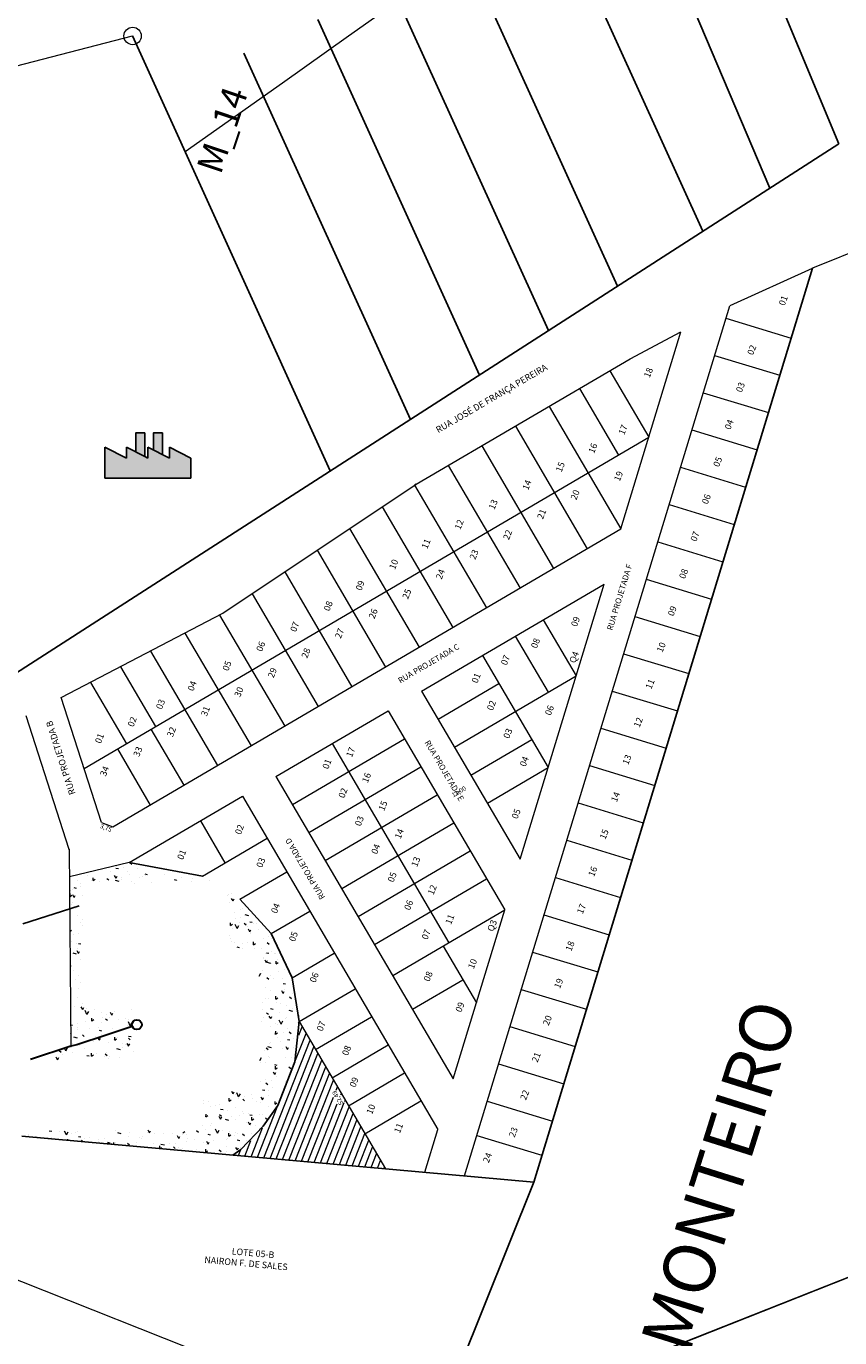
# Model space of a CAD drawing. Extents: x 411651 to 513794, y 7239296 to 7290907.
# Drawn here: x 421527 to 421777, y 7243309 to 7243713 of the extents above; entities that cross this region are included whole.
import ezdxf

# ---------------------------------------------------------------- set-up
doc = ezdxf.new("R2010")
doc.units = 0
doc.header["$MEASUREMENT"] = 0
doc.layers.get('0').update_dxf_attribs({"color": 250})
for name, color, linetype in [('chryz luizzi', 7, 'Continuous'), ('COTAS', 7, 'Continuous'), ('Industria', 7, 'Continuous'), ('LOTE', 200, 'Continuous'), ('PAREDES', 7, 'Continuous'), ('PONTOS', 7, 'Continuous'), ('Rios Internos', 171, 'Continuous')]:
    doc.layers.add(name, color=color, linetype=linetype)
for name, color, linetype, lineweight in [('MARCAÇÕES', 7, 'Continuous', 13), ('PERIMETRO', 7, 'Continuous', 15), ('RIO', 120, 'Continuous', 30), ('VEGETAÇÃO', 7, 'Continuous', 18)]:
    doc.layers.add(name, color=color, linetype=linetype, lineweight=lineweight)

# ---------------------------------------------------------------- blocks, each defined once
blk = doc.blocks.new('Industria')
at = {"layer": 'Industria'}
h = blk.add_hatch(color=256, dxfattribs=at)
h.paths.add_polyline_path([(415534.6, 7230566), (415598.6, 7230533.3), (415598.6, 7230687.7), (415534.6, 7230687.7)])
h.paths.add_polyline_path([(415472.6, 7230687.7), (415408.6, 7230687.7), (415408.6, 7230552.1), (415472.6, 7230519.4)])
h.paths.add_polyline_path([(415342.1, 7230586), (415342.1, 7230507.8), (415188.8, 7230586), (415188.8, 7230366.2), (415801.8, 7230366.2), (415801.8, 7230507.8), (415648.6, 7230586), (415648.6, 7230507.8), (415495.3, 7230586), (415495.3, 7230507.8), (415472.6, 7230519.4)])
for p, q in [((415188.8, 7230586), (415342.1, 7230507.8)), ((415188.8, 7230366.2), (415188.8, 7230586)), ((415342.1, 7230507.8), (415342.1, 7230586)), ((415342.1, 7230586), (415472.6, 7230519.4)), ((415495.3, 7230507.8), (415495.3, 7230586)), ((415495.3, 7230586), (415648.6, 7230507.8)), ((415648.6, 7230507.8), (415648.6, 7230586)), ((415648.6, 7230586), (415801.8, 7230507.8)), ((415472.6, 7230519.4), (415495.3, 7230507.8)), ((415801.8, 7230507.8), (415801.8, 7230366.2)), ((415801.8, 7230366.2), (415188.8, 7230366.2))]:
    blk.add_line(p, q, dxfattribs=at)
for points in [[(415408.6, 7230552.1), (415408.6, 7230687.7), (415472.6, 7230687.7), (415472.6, 7230519.4)], [(415534.6, 7230566), (415534.6, 7230687.7), (415598.6, 7230687.7), (415598.6, 7230533.3)]]:
    blk.add_lwpolyline(points, dxfattribs=at)

msp = doc.modelspace()

# ---------------------------------------------------------------- linework, layer by layer
at = {"layer": 'chryz luizzi', "color": 7, "linetype": 'Continuous'}
for p, q in [((421735.18366, 7243776.47152), (421776.99481, 7243676.49734)), ((421713.8961, 7243761.26206), (421755.73731, 7243662.83752)), ((421690.22448, 7243748.27536), (421735.1037, 7243649.57859)), ((421662.00495, 7243735.44343), (421708.74978, 7243632.64387)), ((421639.24727, 7243725.0951), (421687.49663, 7243618.98684)), ((421616.48959, 7243714.74677), (421666.24348, 7243605.32981)), ((421559.46827, 7243709.69021), (421620.33666, 7243575.83062)), ((421593.73191, 7243704.39844), (421644.99032, 7243591.67277))]:
    msp.add_line(p, q, dxfattribs=at)
at = {"layer": 'chryz luizzi', "color": 7, "linetype": 'Continuous', "lineweight": -2}
for p, q in [((421776.99481, 7243676.49734), (421516.4212, 7243509.05573)), ((421525.68807, 7243436.37182), (421542.99332, 7243441.99409)), ((421525.68807, 7243436.37182), (421540.09784, 7243441.05339))]:
    msp.add_line(p, q, dxfattribs=at)
at = {"layer": 'COTAS', "color": 5, "lineweight": 0, "ltscale": 0.08}
for p, q in [((421762.25342, 7243616.71593), (421762.25342, 7243616.71593)), ((421675.64429, 7243404.76344), (421675.64429, 7243404.76344)), ((421695.73056, 7243398.63633), (421695.73056, 7243398.63633)), ((421695.73056, 7243398.63633), (421695.73056, 7243398.63633)), ((421695.73056, 7243398.63633), (421695.73056, 7243398.63633)), ((421661.63947, 7243358.85194), (421661.63947, 7243358.85194)), ((421683.01189, 7243356.94114), (421683.01189, 7243356.94114))]:
    msp.add_line(p, q, dxfattribs=at)
at = {"layer": 'COTAS', "color": 7, "lineweight": 0}
msp.add_line((421646.74161, 7243571.77042), (421646.26296, 7243571.45023), dxfattribs=at)
at = {"layer": 'COTAS', "color": 7, "lineweight": 0, "ltscale": 0.08}
for p, q in [((421693.1503, 7243462.1528), (421693.1503, 7243462.1528)), ((421713.23658, 7243456.0257), (421713.23658, 7243456.0257)), ((421713.23658, 7243456.0257), (421713.23658, 7243456.0257)), ((421689.6491, 7243450.67493), (421689.6491, 7243450.67493)), ((421709.73538, 7243444.54783), (421709.73538, 7243444.54783)), ((421709.73538, 7243444.54783), (421709.73538, 7243444.54783)), ((421709.73538, 7243444.54783), (421709.73538, 7243444.54783)), ((421686.14789, 7243439.19706), (421686.14789, 7243439.19706)), ((421682.64669, 7243427.71918), (421682.64669, 7243427.71918)), ((421679.14549, 7243416.24131), (421679.14549, 7243416.24131)), ((421699.23177, 7243410.1142), (421699.23177, 7243410.1142)), ((421699.23177, 7243410.1142), (421699.23177, 7243410.1142)), ((421699.23177, 7243410.1142), (421699.23177, 7243410.1142)), ((421692.22936, 7243387.15846), (421692.22936, 7243387.15846)), ((421692.22936, 7243387.15846), (421692.22936, 7243387.15846)), ((421692.22936, 7243387.15846), (421692.22936, 7243387.15846)), ((421668.64188, 7243381.80769), (421668.64188, 7243381.80769)), ((421688.72816, 7243375.68058), (421688.72816, 7243375.68058)), ((421688.72816, 7243375.68058), (421688.72816, 7243375.68058)), ((421688.72816, 7243375.68058), (421688.72816, 7243375.68058)), ((421665.43244, 7243371.28631), (421665.43244, 7243371.28631)), ((421685.51872, 7243365.1592), (421685.51872, 7243365.1592)), ((421685.51872, 7243365.1592), (421685.51872, 7243365.1592))]:
    msp.add_line(p, q, dxfattribs=at)
at = {"layer": 'LOTE', "color": 7, "lineweight": 18}
for p, q in [((421830.7181, 7243663.23042), (421768.81076, 7243638.21263)), ((421743.4725, 7243626.7397), (421768.81076, 7243638.21263)), ((421661.63947, 7243358.85194), (421743.33299, 7243626.665)), ((421742.16714, 7243622.84303), (421762.25342, 7243616.71593)), ((421709.82289, 7243557.9387), (421728.33794, 7243618.63595)), ((421712.71534, 7243610.27089), (421728.33794, 7243618.63595)), ((421646.74161, 7243571.77042), (421712.71534, 7243610.27089)), ((421738.66594, 7243611.36516), (421758.75222, 7243605.23805)), ((421706.44983, 7243606.61451), (421718.43454, 7243586.16998)), ((421697.07331, 7243601.14263), (421709.06879, 7243580.67972)), ((421735.16474, 7243599.88728), (421755.25101, 7243593.76018)), ((421687.70226, 7243595.67394), (421709.82289, 7243557.9387)), ((421677.33798, 7243589.62563), (421699.47051, 7243551.87008)), ((421544.52352, 7243484.22228), (421718.43454, 7243586.16998)), ((421731.66353, 7243588.40941), (421751.74981, 7243582.28231)), ((421666.97369, 7243583.57731), (421689.11813, 7243545.80145)), ((421656.6094, 7243577.529), (421678.76575, 7243539.73282)), ((421728.16233, 7243576.93154), (421748.24861, 7243570.80443)), ((421587.27594, 7243531.99084), (421646.74161, 7243571.77042)), ((421646.26296, 7243571.45023), (421668.41337, 7243533.66419)), ((421724.66113, 7243565.45366), (421744.74741, 7243559.32656)), ((421636.27128, 7243564.7663), (421658.06099, 7243527.59556)), ((421553.38754, 7243466.23535), (421709.82289, 7243557.9387)), ((421626.2796, 7243558.08236), (421647.70862, 7243521.52694)), ((421721.15992, 7243553.97579), (421741.2462, 7243547.84869)), ((421616.28792, 7243551.39842), (421637.35624, 7243515.45831)), ((421606.29624, 7243544.71448), (421627.00386, 7243509.38968)), ((421648.47781, 7243508.06799), (421704.6559, 7243540.99994)), ((421678.82095, 7243456.3061), (421704.6559, 7243540.99994)), ((421717.65872, 7243542.49792), (421737.745, 7243536.37081)), ((421596.30456, 7243538.03054), (421616.65148, 7243503.32105)), ((421537.49697, 7243506.05915), (421587.27594, 7243531.99084)), ((421586.24887, 7243531.45581), (421606.2991, 7243497.25242)), ((421685.92987, 7243530.02262), (421696.04425, 7243512.76866)), ((421714.15752, 7243531.02004), (421734.2438, 7243524.89294)), ((421575.59305, 7243525.9048), (421595.94672, 7243491.1838)), ((421677.30289, 7243524.96543), (421687.41727, 7243507.71147)), ((421564.93724, 7243520.3538), (421585.59434, 7243485.11517)), ((421667.20384, 7243519.04531), (421687.4326, 7243484.53738)), ((421710.65632, 7243519.54217), (421730.74259, 7243513.41507)), ((421555.7022, 7243515.54292), (421566.5079, 7243497.10966)), ((421658.59219, 7243490.81403), (421696.04425, 7243512.76866)), ((421546.46717, 7243510.73205), (421557.53584, 7243491.85018)), ((421653.535, 7243499.44101), (421672.26103, 7243510.41833)), ((421549.88052, 7243467.57399), (421537.49697, 7243506.05915)), ((421648.47781, 7243508.06799), (421678.82095, 7243456.3061)), ((421707.15511, 7243508.0643), (421727.24139, 7243501.93719)), ((421539.94501, 7243459.27496), (421526.70074, 7243500.435)), ((421603.6175, 7243481.77061), (421638.12543, 7243501.99937)), ((421638.12543, 7243501.99937), (421674.06014, 7243440.6989)), ((421565.12758, 7243496.3005), (421575.24196, 7243479.04654)), ((421703.65391, 7243496.58642), (421723.74019, 7243490.45932)), ((421608.67469, 7243473.14362), (421643.18262, 7243493.37238)), ((421663.64938, 7243482.18705), (421682.37541, 7243493.16436)), ((421554.7752, 7243490.23188), (421564.88958, 7243472.97791)), ((421620.87146, 7243491.88499), (421656.80617, 7243430.58452)), ((421613.73188, 7243464.51664), (421648.23981, 7243484.7454)), ((421668.70657, 7243473.56006), (421687.4326, 7243484.53738)), ((421700.15271, 7243485.10855), (421720.23898, 7243478.98145)), ((421603.6175, 7243481.77061), (421658.19077, 7243388.6749)), ((421618.78907, 7243455.88966), (421653.297, 7243476.11842)), ((421558.43969, 7243455.2871), (421593.26512, 7243475.70198)), ((421593.26512, 7243475.70198), (421653.42996, 7243373.0677)), ((421696.6515, 7243473.63068), (421716.73778, 7243467.50357)), ((421580.32464, 7243468.11619), (421587.91043, 7243455.17572)), ((421549.88052, 7243467.57399), (421553.38754, 7243466.23535)), ((421623.84626, 7243447.26268), (421658.35419, 7243467.49144)), ((421580.94274, 7243451.09122), (421600.8509, 7243462.7615)), ((421693.1503, 7243462.1528), (421713.23658, 7243456.0257)), ((421539.94501, 7243459.27496), (421540.45277, 7243398.73709)), ((421628.90345, 7243438.63569), (421663.41138, 7243458.86445)), ((421592.51905, 7243443.96747), (421606.91953, 7243452.40913)), ((421633.96064, 7243430.00871), (421668.46857, 7243450.23747)), ((421689.6491, 7243450.67493), (421709.73538, 7243444.54783)), ((421602.16053, 7243433.39121), (421613.9996, 7243440.33135)), ((421639.55221, 7243420.47014), (421674.06014, 7243440.6989)), ((421658.19077, 7243388.6749), (421674.06014, 7243440.6989)), ((421686.14789, 7243439.19706), (421706.23417, 7243433.06995)), ((421655.08078, 7243429.57308), (421665.33199, 7243412.0857)), ((421682.64669, 7243427.71918), (421702.73297, 7243421.59208)), ((421608.63388, 7243419.79863), (421621.58538, 7243427.39088)), ((421610.76023, 7243406.30969), (421628.01419, 7243416.42407)), ((421645.62083, 7243410.11776), (421661.1494, 7243419.2207)), ((421679.14549, 7243416.24131), (421699.23177, 7243410.1142)), ((421615.81742, 7243397.68271), (421633.07138, 7243407.79709)), ((421610.76023, 7243406.30969), (421637.30488, 7243361.02758)), ((421675.64429, 7243404.76344), (421695.73056, 7243398.63633)), ((421620.87461, 7243389.05573), (421638.12857, 7243399.17011)), ((421672.14308, 7243393.28556), (421692.22936, 7243387.15846)), ((421625.9318, 7243380.42874), (421643.18576, 7243390.54312)), ((421630.98899, 7243371.80176), (421648.24295, 7243381.91614)), ((421668.64188, 7243381.80769), (421688.72816, 7243375.68058)), ((421649.42666, 7243359.94383), (421653.42996, 7243373.0677)), ((421665.43244, 7243371.28631), (421685.51872, 7243365.1592))]:
    msp.add_line(p, q, dxfattribs=at)
at = {"layer": 'LOTE', "color": 7}
for p, q in [((421683.01189, 7243356.94114), (421768.81076, 7243638.21263)), ((421525.3055, 7243371.04087), (421683.01189, 7243356.94114))]:
    msp.add_line(p, q, dxfattribs=at)
at = {"layer": 'LOTE', "color": 7, "lineweight": 18}
msp.add_point((421539.94501, 7243459.27496), dxfattribs=at)
at = {"layer": 'MARCAÇÕES', "color": 7, "ltscale": 0.08}
msp.add_line((421558.43969, 7243455.2871), (421540.01583, 7243450.83076), dxfattribs=at)
at = {"layer": 'MARCAÇÕES', "color": 3, "ltscale": 0.08}
for p, q in [((421547.64062, 7243452.59098), (421547.64062, 7243452.59098)), ((421552.50356, 7243452.48606), (421552.50356, 7243452.48606)), ((421555.08797, 7243453.29757), (421554.33726, 7243453.44415)), ((421554.37303, 7243453.99855), (421554.37303, 7243453.99855)), ((421556.71615, 7243453.60431), (421556.71615, 7243453.60431)), ((421558.03632, 7243452.39871), (421558.03632, 7243452.39871)), ((421559.21518, 7243454.69901), (421558.62966, 7243455.19116)), ((421561.07175, 7243453.38034), (421561.07175, 7243453.38034)), ((421542.552, 7243449.87495), (421542.552, 7243449.87495)), ((421543.41136, 7243448.0515), (421543.41136, 7243448.0515)), ((421543.52649, 7243448.8668), (421543.52649, 7243448.8668)), ((421545.5745, 7243451.15603), (421545.5745, 7243451.15603)), ((421546.91666, 7243449.76115), (421546.91666, 7243449.76115)), ((421547.30426, 7243449.69685), (421547.31211, 7243450.59682)), ((421547.30793, 7243449.70417), (421547.9013, 7243450.11198)), ((421549.23778, 7243449.55619), (421549.23778, 7243449.55619)), ((421552.09472, 7243449.80527), (421551.50921, 7243450.29742)), ((421554.3592, 7243450.47258), (421553.92976, 7243451.26352)), ((421555.30395, 7243449.48871), (421554.19502, 7243449.78304)), ((421554.35539, 7243450.47862), (421554.67666, 7243451.12298)), ((421555.94771, 7243449.94689), (421555.94771, 7243449.94689)), ((421555.98313, 7243450.66431), (421555.98313, 7243450.66431)), ((421558.37476, 7243451.71025), (421558.37476, 7243451.71025)), ((421558.98373, 7243449.40095), (421558.98373, 7243449.40095)), ((421559.96278, 7243448.9325), (421559.96278, 7243448.9325)), ((421561.6996, 7243450.79887), (421561.6996, 7243450.79887)), ((421562.48903, 7243451.1106), (421562.48903, 7243451.1106)), ((421564.09643, 7243451.53857), (421563.34573, 7243451.68515)), ((421563.34757, 7243451.35098), (421563.34757, 7243451.35098)), ((421565.36288, 7243449.19904), (421565.36288, 7243449.19904)), ((421569.41425, 7243451.45368), (421569.41425, 7243451.45368)), ((421573.10489, 7243449.77957), (421572.35419, 7243449.92615)), ((421573.3939, 7243449.72187), (421573.3939, 7243449.72187)), ((421574.55611, 7243450.7504), (421574.55611, 7243450.7504)), ((421577.7495, 7243449.4979), (421577.7495, 7243449.4979)), ((421577.85943, 7243450.3206), (421577.85943, 7243450.3206)), ((421583.04467, 7243449.77285), (421583.04467, 7243449.77285)), ((421540.18381, 7243444.8031), (421540.19166, 7243445.70307)), ((421540.18748, 7243444.81042), (421540.78085, 7243445.21823)), ((421540.46405, 7243446.62716), (421540.46405, 7243446.62716)), ((421541.49559, 7243444.49934), (421541.06614, 7243445.29027)), ((421541.09944, 7243447.10345), (421541.09944, 7243447.10345)), ((421542.22435, 7243447.32434), (421541.47365, 7243447.47092)), ((421541.49178, 7243444.50538), (421541.81304, 7243445.14973)), ((421544.12734, 7243445.02732), (421544.12734, 7243445.02732)), ((421588.6813, 7243445.14831), (421588.6813, 7243445.14831)), ((421588.84929, 7243445.52109), (421588.84929, 7243445.52109)), ((421590.39306, 7243443.43661), (421589.96361, 7243444.22755)), ((421590.07166, 7243445.83943), (421590.07166, 7243445.83943)), ((421590.38925, 7243443.44265), (421590.71051, 7243444.08701)), ((421592.51257, 7243443.92125), (421592.51257, 7243443.92125)), ((421540.70275, 7243442.45801), (421540.70275, 7243442.45801)), ((421540.9269, 7243443.00587), (421540.9269, 7243443.00587)), ((421541.96417, 7243441.09996), (421541.96417, 7243441.09996)), ((421589.33863, 7243442.89943), (421589.33863, 7243442.89943)), ((421590.73941, 7243439.90642), (421590.73941, 7243439.90642)), ((421592.69377, 7243440.89442), (421592.69377, 7243440.89442)), ((421593.31828, 7243441.16763), (421593.31828, 7243441.16763)), ((421542.62064, 7243439.10625), (421542.62064, 7243439.10625)), ((421543.30013, 7243436.78566), (421543.30013, 7243436.78566)), ((421543.94938, 7243437.7862), (421543.94938, 7243437.7862)), ((421544.02228, 7243435.85806), (421544.02228, 7243435.85806)), ((421589.64997, 7243435.86099), (421589.65783, 7243436.76096)), ((421589.65365, 7243435.86832), (421590.24702, 7243436.27613)), ((421591.00587, 7243438.00018), (421591.00587, 7243438.00018)), ((421591.65727, 7243435.00817), (421591.09349, 7243436.23481)), ((421591.65189, 7243435.01065), (421592.19703, 7243435.94297)), ((421592.52124, 7243436.79684), (421592.52124, 7243436.79684)), ((421592.58526, 7243438.22763), (421592.58526, 7243438.22763)), ((421594.44043, 7243435.96938), (421593.85491, 7243436.46153)), ((421595.22539, 7243438.89299), (421594.11646, 7243439.18732)), ((421594.66916, 7243436.40034), (421594.66916, 7243436.40034)), ((421594.87912, 7243435.67979), (421594.87912, 7243435.67979)), ((421596.27513, 7243436.77034), (421595.52442, 7243436.91693)), ((421596.56491, 7243436.49582), (421596.56491, 7243436.49582)), ((421597.49405, 7243436.43757), (421597.49405, 7243436.43757)), ((421540.15654, 7243434.05434), (421540.68661, 7243434.41865)), ((421540.51698, 7243434.14841), (421540.51698, 7243434.14841)), ((421541.14867, 7243433.06405), (421541.14867, 7243433.06405)), ((421542.84041, 7243433.33837), (421542.84041, 7243433.33837)), ((421589.29222, 7243432.95488), (421589.29222, 7243432.95488)), ((421589.53391, 7243431.95799), (421589.53391, 7243431.95799)), ((421590.09419, 7243435.03348), (421590.09419, 7243435.03348)), ((421595.54637, 7243433.94539), (421595.11693, 7243434.73632)), ((421595.54256, 7243433.95143), (421595.86383, 7243434.59578)), ((421595.83189, 7243433.55583), (421595.83189, 7243433.55583)), ((421598.33244, 7243434.8005), (421598.33244, 7243434.8005)), ((421599.81154, 7243431.82402), (421599.81154, 7243431.82402)), ((421601.3593, 7243432.59468), (421601.3593, 7243432.59468)), ((421601.99573, 7243433.20067), (421601.99573, 7243433.20067)), ((421602.34288, 7243432.01599), (421602.34288, 7243432.01599)), ((421540.70055, 7243430.92473), (421540.70055, 7243430.92473)), ((421542.10738, 7243430.39837), (421542.10738, 7243430.39837)), ((421542.79375, 7243427.27588), (421542.36431, 7243428.06682)), ((421542.57509, 7243428.90652), (421542.57509, 7243428.90652)), ((421543.5225, 7243430.10088), (421542.7718, 7243430.24746)), ((421542.78995, 7243427.28192), (421543.11121, 7243427.92628)), ((421589.92166, 7243430.9359), (421589.92166, 7243430.9359)), ((421590.73601, 7243430.81069), (421590.73601, 7243430.81069)), ((421592.41997, 7243429.03811), (421591.66927, 7243429.1847)), ((421593.19719, 7243430.35815), (421593.19719, 7243430.35815)), ((421593.43193, 7243428.72825), (421593.43193, 7243428.72825)), ((421594.89447, 7243430.57664), (421594.89447, 7243430.57664)), ((421596.67618, 7243429.95516), (421596.68403, 7243430.85512)), ((421596.67985, 7243429.96248), (421597.27322, 7243430.37029)), ((421596.86048, 7243428.75831), (421596.86048, 7243428.75831)), ((421599.07851, 7243428.88403), (421599.07851, 7243428.88403)), ((421601.46663, 7243430.06353), (421600.88111, 7243430.55569)), ((421602.17034, 7243427.91841), (421602.17034, 7243427.91841)), ((421540.24606, 7243423.38105), (421540.59236, 7243423.61906)), ((421542.22041, 7243427.11311), (421541.11148, 7243427.40744)), ((421543.3648, 7243425.33551), (421543.3648, 7243425.33551)), ((421599.74329, 7243426.15506), (421599.74329, 7243426.15506)), ((421599.91211, 7243425.64314), (421599.91211, 7243425.64314)), ((421600.69968, 7243424.45416), (421600.27024, 7243425.2451)), ((421600.52376, 7243427.15847), (421600.52376, 7243427.15847)), ((421601.42843, 7243427.27912), (421600.67773, 7243427.4257)), ((421600.69588, 7243424.46021), (421601.01714, 7243425.10456)), ((421601.99076, 7243424.17329), (421600.88183, 7243424.46762)), ((421602.32514, 7243424.21222), (421602.32514, 7243424.21222)), ((421603.05817, 7243427.15222), (421603.05817, 7243427.15222)), ((421603.41741, 7243427.35279), (421603.41741, 7243427.35279)), ((421603.70238, 7243424.04932), (421603.71024, 7243424.94928)), ((421603.70606, 7243424.05664), (421604.29943, 7243424.46445)), ((421604.18704, 7243425.55864), (421604.18704, 7243425.55864)), ((421540.25813, 7243422.98143), (421540.25813, 7243422.98143)), ((421541.1279, 7243421.95497), (421541.1279, 7243421.95497)), ((421542.94979, 7243420.64221), (421542.94979, 7243420.64221)), ((421598.41727, 7243420.29095), (421598.96242, 7243421.22327)), ((421599.0766, 7243421.02977), (421599.0766, 7243421.02977)), ((421599.57076, 7243422.05747), (421599.57076, 7243422.05747)), ((421601.37237, 7243419.26394), (421600.78685, 7243419.7561)), ((421601.97022, 7243420.40124), (421601.97022, 7243420.40124)), ((421604.54357, 7243421.69821), (421604.54357, 7243421.69821)), ((421605.57177, 7243419.54042), (421605.57177, 7243419.54042)), ((421606.30479, 7243422.48042), (421606.30479, 7243422.48042)), ((421541.8581, 7243419.41444), (421541.8581, 7243419.41444)), ((421542.77725, 7243416.54463), (421542.77725, 7243416.54463)), ((421543.50476, 7243418.30963), (421543.50476, 7243418.30963)), ((421600.47589, 7243416.79528), (421600.47589, 7243416.79528)), ((421601.94399, 7243415.83727), (421601.94399, 7243415.83727)), ((421602.73988, 7243419.42993), (421602.73988, 7243419.42993)), ((421605.853, 7243414.96294), (421605.42356, 7243415.75387)), ((421606.58174, 7243417.78789), (421605.83104, 7243417.93447)), ((421605.84919, 7243414.96898), (421606.17045, 7243415.61333)), ((421606.10993, 7243416.17461), (421606.10993, 7243416.17461)), ((421606.40317, 7243417.83009), (421606.40317, 7243417.83009)), ((421540.33559, 7243412.70777), (421540.49811, 7243412.81947)), ((421540.3502, 7243414.78127), (421540.3502, 7243414.78127)), ((421540.38613, 7243413.37224), (421540.38613, 7243413.37224)), ((421542.39579, 7243413.86179), (421542.39579, 7243413.86179)), ((421544.04941, 7243411.7724), (421544.04941, 7243411.7724)), ((421599.36692, 7243412.34745), (421599.36692, 7243412.34745)), ((421600.52303, 7243413.4497), (421600.52303, 7243413.4497)), ((421601.23319, 7243413.50886), (421601.23319, 7243413.50886)), ((421603.60814, 7243413.24973), (421603.61599, 7243414.14969)), ((421603.61181, 7243413.25705), (421604.20518, 7243413.66486)), ((421603.72252, 7243412.12348), (421603.72252, 7243412.12348)), ((421604.89647, 7243411.90902), (421604.89647, 7243411.90902)), ((421608.39857, 7243413.3581), (421607.81305, 7243413.85025)), ((421608.8184, 7243414.86862), (421608.8184, 7243414.86862)), ((421609.21986, 7243413.17905), (421609.21986, 7243413.17905)), ((421541.66277, 7243410.9218), (421541.66277, 7243410.9218)), ((421544.09192, 7243410.05242), (421543.66248, 7243410.84336)), ((421543.82043, 7243410.7768), (421543.82043, 7243410.7768)), ((421544.08811, 7243410.05847), (421544.40937, 7243410.70282)), ((421545.41768, 7243408.50855), (421544.85389, 7243409.73519)), ((421545.15048, 7243410.32443), (421545.15048, 7243410.32443)), ((421545.41229, 7243408.51103), (421545.95744, 7243409.44335)), ((421545.64242, 7243409.18999), (421545.64242, 7243409.18999)), ((421547.7127, 7243410.17257), (421547.7127, 7243410.17257)), ((421549.99801, 7243408.96602), (421549.99801, 7243408.96602)), ((421550.30061, 7243407.69169), (421550.30061, 7243407.69169)), ((421551.37598, 7243408.57273), (421551.37598, 7243408.57273)), ((421552.42636, 7243407.6662), (421552.42636, 7243407.6662)), ((421553.10038, 7243408.29343), (421552.67094, 7243409.08437)), ((421553.09658, 7243408.29947), (421553.41784, 7243408.94383)), ((421553.8059, 7243409.40134), (421553.8059, 7243409.40134)), ((421559.07354, 7243409.97935), (421559.07354, 7243409.97935)), ((421599.34441, 7243409.97633), (421599.34441, 7243409.97633)), ((421599.76122, 7243407.46666), (421599.76122, 7243407.46666)), ((421601.27812, 7243408.46435), (421600.6926, 7243408.95651)), ((421601.99785, 7243407.2307), (421601.56841, 7243408.02164)), ((421602.72659, 7243410.05566), (421601.97588, 7243410.20224)), ((421601.99404, 7243407.23675), (421602.31531, 7243407.8811)), ((421602.61355, 7243407.67564), (421602.61355, 7243407.67564)), ((421604.66275, 7243409.22307), (421604.66275, 7243409.22307)), ((421606.79281, 7243411.41569), (421606.79281, 7243411.41569)), ((421606.96915, 7243407.45168), (421606.96915, 7243407.45168)), ((421608.75614, 7243409.45359), (421607.64721, 7243409.74791)), ((421608.55975, 7243410.30918), (421608.55975, 7243410.30918)), ((421610.63434, 7243407.34389), (421610.64219, 7243408.24385)), ((421540.9655, 7243405.14519), (421540.39809, 7243405.25598)), ((421542.37324, 7243403.82526), (421542.37324, 7243403.82526)), ((421542.5509, 7243404.46349), (421542.5509, 7243404.46349)), ((421542.60225, 7243405.6437), (421542.60225, 7243405.6437)), ((421544.90939, 7243406.24999), (421544.90939, 7243406.24999)), ((421546.26554, 7243404.04386), (421546.26554, 7243404.04386)), ((421546.92727, 7243406.4985), (421546.93513, 7243407.39846)), ((421546.93095, 7243406.50582), (421547.52432, 7243406.91363)), ((421548.88904, 7243404.51819), (421548.88904, 7243404.51819)), ((421549.97396, 7243403.38619), (421549.22326, 7243403.53278)), ((421549.99931, 7243405.90285), (421549.99931, 7243405.90285)), ((421551.7177, 7243406.60691), (421551.13219, 7243407.09906)), ((421553.24464, 7243404.29422), (421553.24464, 7243404.29422)), ((421555.03927, 7243406.97289), (421555.03927, 7243406.97289)), ((421557.39917, 7243407.30694), (421557.39917, 7243407.30694)), ((421557.94562, 7243405.17471), (421557.94562, 7243405.17471)), ((421558.72483, 7243404.97665), (421558.16104, 7243406.20329)), ((421558.34052, 7243407.03936), (421558.34052, 7243407.03936)), ((421558.70255, 7243405.37306), (421558.70255, 7243405.37306)), ((421558.71945, 7243404.97914), (421559.26459, 7243405.91145)), ((421599.07584, 7243406.49816), (421599.07584, 7243406.49816)), ((421601.88053, 7243404.73565), (421601.88053, 7243404.73565)), ((421603.4245, 7243405.86683), (421603.4245, 7243405.86683)), ((421604.19323, 7243405.55475), (421604.19323, 7243405.55475)), ((421605.18804, 7243405.56877), (421604.62426, 7243406.79541)), ((421605.18266, 7243405.57125), (421605.72781, 7243406.50357)), ((421606.62028, 7243407.31811), (421606.62028, 7243407.31811)), ((421607.08779, 7243404.26699), (421607.08779, 7243404.26699)), ((421610.76633, 7243405.91371), (421610.57687, 7243406.26265)), ((421610.63801, 7243407.35121), (421610.7267, 7243407.41217)), ((421610.66598, 7243402.12403), (421611.68999, 7243404.72362)), ((421540.41952, 7243402.70042), (421540.55423, 7243402.97059)), ((421541.09556, 7243399.72262), (421541.09556, 7243399.72262)), ((421542.44401, 7243401.20561), (421541.33508, 7243401.49994)), ((421544.59725, 7243401.71317), (421544.01173, 7243402.20532)), ((421547.39972, 7243400.04191), (421547.39972, 7243400.04191)), ((421548.15602, 7243401.57819), (421548.15602, 7243401.57819)), ((421548.84295, 7243401.30212), (421548.81579, 7243401.35213)), ((421549.24523, 7243400.5612), (421548.84295, 7243401.30212)), ((421548.85342, 7243400.74015), (421548.85342, 7243400.74015)), ((421549.24143, 7243400.56724), (421549.56269, 7243401.21159)), ((421549.82677, 7243401.80527), (421549.82677, 7243401.80527)), ((421549.92882, 7243402.44402), (421549.92882, 7243402.44402)), ((421552.13567, 7243399.84639), (421552.13567, 7243399.84639)), ((421552.35871, 7243402.4498), (421552.35871, 7243402.4498)), ((421553.59211, 7243400.84419), (421553.59211, 7243400.84419)), ((421553.95348, 7243400.59266), (421553.96133, 7243401.49262)), ((421553.95715, 7243400.59998), (421554.55052, 7243401.00779)), ((421554.79959, 7243401.446), (421554.79959, 7243401.446)), ((421556.49127, 7243399.62242), (421556.49127, 7243399.62242)), ((421558.2537, 7243398.80221), (421557.82425, 7243399.59314)), ((421558.7439, 7243400.70107), (421558.15838, 7243401.19322)), ((421558.98243, 7243401.62719), (421558.23172, 7243401.77378)), ((421558.24989, 7243398.80825), (421558.57115, 7243399.4526)), ((421599.82795, 7243364.3782), (421614.10059, 7243400.61141)), ((421601.59364, 7243399.69382), (421601.59364, 7243399.69382)), ((421601.97734, 7243399.73812), (421601.97734, 7243399.73812)), ((421603.21556, 7243402.27153), (421603.21556, 7243402.27153)), ((421603.51389, 7243402.45014), (421603.52174, 7243403.3501)), ((421603.51756, 7243402.45746), (421604.11093, 7243402.86527)), ((421604.02069, 7243401.45717), (421604.02069, 7243401.45717)), ((421605.12715, 7243400.06385), (421605.12715, 7243400.06385)), ((421605.86018, 7243403.00384), (421605.86018, 7243403.00384)), ((421607.87989, 7243400.56443), (421607.12919, 7243400.71101)), ((421608.30431, 7243402.55851), (421607.7188, 7243403.05066)), ((421608.99351, 7243401.09791), (421608.99351, 7243401.09791)), ((421609.44482, 7243393.90799), (421612.89529, 7243402.66752)), ((421610.21577, 7243402.77987), (421610.21577, 7243402.77987)), ((421537.11035, 7243397.41296), (421536.6991, 7243397.49326)), ((421537.47679, 7243396.81942), (421536.89128, 7243397.31158)), ((421537.97152, 7243396.11703), (421537.97152, 7243396.11703)), ((421538.87591, 7243397.32075), (421538.51939, 7243398.09644)), ((421538.87053, 7243397.32323), (421539.41568, 7243398.25555)), ((421540.92605, 7243396.87372), (421540.92605, 7243396.87372)), ((421543.06014, 7243398.83305), (421543.06014, 7243398.83305)), ((421544.75884, 7243398.12279), (421544.75884, 7243398.12279)), ((421546.11881, 7243395.65396), (421545.3681, 7243395.80055)), ((421546.83303, 7243395.69891), (421546.84088, 7243396.59887)), ((421546.8367, 7243395.70623), (421547.43007, 7243396.11404)), ((421547.22719, 7243395.94433), (421547.22719, 7243395.94433)), ((421548.42213, 7243396.52295), (421548.42213, 7243396.52295)), ((421550.91153, 7243395.49825), (421550.91153, 7243395.49825)), ((421551.62345, 7243395.80732), (421551.03793, 7243396.29948)), ((421551.40265, 7243396.90639), (421551.40265, 7243396.90639)), ((421552.2, 7243395.58506), (421552.2, 7243395.58506)), ((421555.75116, 7243397.67371), (421554.64223, 7243397.96803)), ((421556.49843, 7243398.22317), (421556.49843, 7243398.22317)), ((421557.25539, 7243399.24435), (421557.25539, 7243399.24435)), ((421559.64841, 7243397.02442), (421559.64841, 7243397.02442)), ((421598.6409, 7243394.38345), (421599.18605, 7243395.31577)), ((421600.03127, 7243397.31871), (421600.03127, 7243397.31871)), ((421601.18386, 7243397.66477), (421600.59834, 7243398.15692)), ((421602.21437, 7243398.26579), (421601.10544, 7243398.56011)), ((421601.42111, 7243395.59624), (421601.42111, 7243395.59624)), ((421601.76837, 7243395.31999), (421601.76837, 7243395.31999)), ((421601.77462, 7243364.20416), (421615.30589, 7243398.5553)), ((421603.72128, 7243364.03011), (421616.5112, 7243396.4992)), ((421605.64063, 7243398.13828), (421605.64063, 7243398.13828)), ((421607.15116, 7243397.73948), (421606.72172, 7243398.53042)), ((421607.14736, 7243397.74552), (421607.46862, 7243398.38988)), ((421608.37378, 7243395.39204), (421608.37378, 7243395.39204)), ((421609.1068, 7243398.33204), (421609.1068, 7243398.33204)), ((421609.30391, 7243396.53844), (421609.30391, 7243396.53844)), ((421609.69573, 7243399.18642), (421609.69573, 7243399.18642)), ((421536.37781, 7243394.594), (421536.69908, 7243395.23835)), ((421552.08541, 7243394.92311), (421552.08541, 7243394.92311)), ((421555.3823, 7243395.17458), (421555.3823, 7243395.17458)), ((421598.99406, 7243393.83288), (421598.99406, 7243393.83288)), ((421600.47065, 7243393.81704), (421600.47065, 7243393.81704)), ((421604.02474, 7243392.8322), (421603.27403, 7243392.97878)), ((421603.2779, 7243392.6469), (421603.2779, 7243392.6469)), ((421603.41964, 7243391.65055), (421603.4275, 7243392.55052)), ((421603.42332, 7243391.65787), (421604.01669, 7243392.06568)), ((421604.13393, 7243392.21721), (421604.13393, 7243392.21721)), ((421605.66795, 7243363.85607), (421617.7165, 7243394.44309)), ((421606.39392, 7243395.23697), (421606.39392, 7243395.23697)), ((421607.61462, 7243363.68203), (421618.9218, 7243392.38698)), ((421608.21006, 7243391.75892), (421607.62454, 7243392.25108)), ((421608.24854, 7243392.23488), (421608.24854, 7243392.23488)), ((421598.99868, 7243387.77485), (421598.99868, 7243387.77485)), ((421600.32118, 7243388.36844), (421600.32118, 7243388.36844)), ((421601.08961, 7243386.86518), (421600.50409, 7243387.35733)), ((421602.16893, 7243388.19907), (421602.16893, 7243388.19907)), ((421603.29602, 7243390.00725), (421602.86657, 7243390.79818)), ((421603.29221, 7243390.01329), (421603.61347, 7243390.65764)), ((421603.79434, 7243389.37603), (421603.79434, 7243389.37603)), ((421606.52453, 7243387.9751), (421606.52453, 7243387.9751)), ((421607.79721, 7243390.61737), (421607.79721, 7243390.61737)), ((421609.56129, 7243363.50799), (421620.1271, 7243390.33088)), ((421611.50795, 7243363.33395), (421621.33241, 7243388.27477)), ((421590.4324, 7243384.03401), (421590.00296, 7243384.82494)), ((421590.4286, 7243384.04005), (421590.74986, 7243384.6844)), ((421591.22898, 7243383.93388), (421591.22898, 7243383.93388)), ((421592.10452, 7243383.19316), (421591.54073, 7243384.4198)), ((421592.09914, 7243383.19565), (421592.64428, 7243384.12796)), ((421593.88823, 7243383.24598), (421593.88823, 7243383.24598)), ((421596.22194, 7243383.87436), (421596.22194, 7243383.87436)), ((421600.16958, 7243385.09997), (421599.41888, 7243385.24655)), ((421601.19476, 7243383.5151), (421601.19476, 7243383.5151)), ((421601.43591, 7243385.25907), (421601.43591, 7243385.25907)), ((421602.66196, 7243386.17501), (421602.66196, 7243386.17501)), ((421605.41556, 7243383.52727), (421605.41556, 7243383.52727)), ((421622.14155, 7243385.21297), (421622.53771, 7243386.21867)), ((421623.60535, 7243383.81308), (421623.74301, 7243384.16256)), ((421581.37367, 7243381.03092), (421581.37367, 7243381.03092)), ((421581.39168, 7243382.12442), (421581.39168, 7243382.12442)), ((421582.9089, 7243381.72457), (421582.9089, 7243381.72457)), ((421583.30162, 7243380.06745), (421583.30162, 7243380.06745)), ((421585.05497, 7243380.52458), (421585.05497, 7243380.52458)), ((421586.34648, 7243380.67165), (421586.34648, 7243380.67165)), ((421587.30596, 7243379.12674), (421586.55526, 7243379.27332)), ((421589.17874, 7243381.86305), (421589.1866, 7243382.76302)), ((421589.18242, 7243381.87037), (421589.77579, 7243382.27818)), ((421591.25141, 7243379.79791), (421591.25141, 7243379.79791)), ((421591.98443, 7243382.7379), (421591.98443, 7243382.7379)), ((421593.96915, 7243381.97143), (421593.38363, 7243382.46359)), ((421593.79489, 7243382.11101), (421593.79489, 7243382.11101)), ((421596.34003, 7243382.51394), (421596.34003, 7243382.51394)), ((421597.55152, 7243381.64614), (421597.55152, 7243381.64614)), ((421597.88128, 7243364.55224), (421604.16598, 7243380.50687)), ((421598.87399, 7243381.4169), (421598.87399, 7243381.4169)), ((421599.44087, 7243382.27501), (421599.01142, 7243383.06595)), ((421599.43706, 7243382.28106), (421599.75832, 7243382.92541)), ((421601.2148, 7243380.04631), (421601.2148, 7243380.04631)), ((421603.3254, 7243380.85096), (421603.33325, 7243381.75093)), ((421603.32907, 7243380.85828), (421603.92244, 7243381.2661)), ((421613.45462, 7243363.15991), (421621.29004, 7243383.05127)), ((421615.40129, 7243362.98586), (421622.49534, 7243380.99516)), ((421617.34796, 7243362.81182), (421624.66465, 7243381.38632)), ((421619.29462, 7243362.63778), (421626.15361, 7243380.05035)), ((421624.81065, 7243381.75697), (421624.94831, 7243382.10645)), ((421581.79993, 7243377.27674), (421581.79993, 7243377.27674)), ((421582.05829, 7243376.9693), (421582.06615, 7243377.86927)), ((421582.06197, 7243376.97662), (421582.65534, 7243377.38443)), ((421586.57725, 7243376.30177), (421586.14781, 7243377.09271)), ((421586.15553, 7243377.05277), (421586.15553, 7243377.05277)), ((421586.8487, 7243377.07769), (421586.26318, 7243377.56984)), ((421586.57345, 7243376.30782), (421586.89471, 7243376.95217)), ((421589.13083, 7243375.89019), (421588.0219, 7243376.18452)), ((421588.71825, 7243378.92474), (421588.71825, 7243378.92474)), ((421589.78179, 7243376.98234), (421589.78179, 7243376.98234)), ((421591.19531, 7243376.25007), (421591.19531, 7243376.25007)), ((421592.38154, 7243377.32491), (421592.38154, 7243377.32491)), ((421593.28709, 7243378.69198), (421593.28709, 7243378.69198)), ((421593.62236, 7243378.01343), (421593.62236, 7243378.01343)), ((421594.49804, 7243375.1261), (421594.49804, 7243375.1261)), ((421595.58572, 7243374.54278), (421595.15627, 7243375.33372)), ((421595.23106, 7243378.0661), (421595.23106, 7243378.0661)), ((421596.31443, 7243377.36774), (421595.56372, 7243377.51432)), ((421595.58191, 7243374.54882), (421595.90317, 7243375.19318)), ((421596.04482, 7243375.72507), (421596.04482, 7243375.72507)), ((421596.20495, 7243375.95721), (421596.2128, 7243376.85718)), ((421596.20862, 7243375.96453), (421596.80199, 7243376.37235)), ((421598.59517, 7243377.65416), (421598.59517, 7243377.65416)), ((421599.58666, 7243377.84213), (421599.58666, 7243377.84213)), ((421600.99535, 7243376.06559), (421600.40983, 7243376.55774)), ((421621.24129, 7243362.46374), (421627.35892, 7243377.99424)), ((421623.18796, 7243362.2897), (421628.56422, 7243375.93813)), ((421527.34241, 7243371.17928), (421527.34241, 7243371.17928)), ((421527.49229, 7243371.58452), (421527.49229, 7243371.58452)), ((421534.55334, 7243372.45727), (421533.80264, 7243372.60386)), ((421536.82885, 7243372.50058), (421536.82885, 7243372.50058)), ((421539.09954, 7243371.41324), (421538.53575, 7243372.63989)), ((421539.09416, 7243371.41573), (421539.6393, 7243372.34805)), ((421540.77353, 7243371.96865), (421540.77353, 7243371.96865)), ((421541.80167, 7243372.14132), (421541.80167, 7243372.14132)), ((421542.52433, 7243372.38878), (421542.52433, 7243372.38878)), ((421554.20466, 7243372.75801), (421554.20466, 7243372.75801)), ((421555.97477, 7243371.7662), (421554.86584, 7243372.06053)), ((421558.64944, 7243372.03163), (421558.64944, 7243372.03163)), ((421563.92581, 7243372.32654), (421563.92581, 7243372.32654)), ((421564.70518, 7243372.08752), (421564.27573, 7243372.87846)), ((421564.70137, 7243372.09357), (421565.02263, 7243372.73792)), ((421566.28205, 7243371.76645), (421566.28205, 7243371.76645)), ((421568.89863, 7243371.96727), (421568.89863, 7243371.96727)), ((421571.61543, 7243371.81557), (421571.61543, 7243371.81557)), ((421573.71364, 7243370.32853), (421573.2842, 7243371.11947)), ((421574.80927, 7243371.55335), (421574.80927, 7243371.55335)), ((421574.94152, 7243372.08287), (421575.53489, 7243372.49068)), ((421575.97103, 7243371.5916), (421575.97103, 7243371.5916)), ((421579.72824, 7243372.18394), (421579.14273, 7243372.6761)), ((421581.06691, 7243374.33674), (421581.06691, 7243374.33674)), ((421581.85443, 7243373.1159), (421581.85443, 7243373.1159)), ((421583.45081, 7243371.39451), (421582.7001, 7243371.54109)), ((421583.583, 7243374.48239), (421583.583, 7243374.48239)), ((421583.7469, 7243374.81072), (421583.7469, 7243374.81072)), ((421585.56275, 7243372.00536), (421584.99897, 7243373.232)), ((421585.04656, 7243372.60493), (421585.04656, 7243372.60493)), ((421585.55737, 7243372.00784), (421586.10252, 7243372.94016)), ((421587.24629, 7243372.88255), (421587.24629, 7243372.88255)), ((421589.0845, 7243371.06346), (421589.09235, 7243371.96343)), ((421589.08817, 7243371.07078), (421589.68154, 7243371.4786)), ((421589.40216, 7243372.38097), (421589.40216, 7243372.38097)), ((421590.90957, 7243371.28271), (421590.90957, 7243371.28271)), ((421591.02277, 7243372.15249), (421591.02277, 7243372.15249)), ((421591.8399, 7243371.74044), (421591.8399, 7243371.74044)), ((421593.8749, 7243371.17184), (421593.28938, 7243371.664)), ((421595.93461, 7243364.72628), (421599.45575, 7243373.66522)), ((421595.99559, 7243371.79322), (421595.99559, 7243371.79322)), ((421597.4268, 7243374.46536), (421597.4268, 7243374.46536)), ((421598.47769, 7243373.3943), (421598.47769, 7243373.3943)), ((421599.70811, 7243374.12523), (421599.70811, 7243374.12523)), ((421625.13463, 7243362.11566), (421629.76952, 7243373.88203)), ((421627.08129, 7243361.94161), (421630.97482, 7243371.82592)), ((421529.79552, 7243370.63944), (421529.58231, 7243370.81865)), ((421530.08732, 7243371.05958), (421530.08732, 7243371.05958)), ((421533.45545, 7243370.31223), (421533.39519, 7243370.4232)), ((421534.1269, 7243370.25219), (421534.14209, 7243370.28266)), ((421534.4018, 7243370.73723), (421534.4018, 7243370.73723)), ((421539.529, 7243369.76922), (421539.53194, 7243370.10594)), ((421543.56181, 7243370.69827), (421542.8111, 7243370.84486)), ((421544.27857, 7243369.34459), (421543.72897, 7243369.80655)), ((421544.75318, 7243370.23684), (421544.75318, 7243370.23684)), ((421546.18762, 7243370.78894), (421546.18762, 7243370.78894)), ((421549.07754, 7243369.48309), (421549.07754, 7243369.48309)), ((421549.10878, 7243370.01287), (421549.10878, 7243370.01287)), ((421549.8509, 7243369.18911), (421549.8509, 7243369.18911)), ((421550.70968, 7243370.417), (421550.70968, 7243370.417)), ((421552.57027, 7243368.93928), (421551.81956, 7243369.08586)), ((421552.05366, 7243368.64945), (421551.84291, 7243369.10799)), ((421552.80947, 7243368.58188), (421552.94645, 7243368.81615)), ((421553.67345, 7243368.50464), (421553.67859, 7243369.09386)), ((421554.05035, 7243369.12382), (421554.05035, 7243369.12382)), ((421554.06497, 7243368.46963), (421554.26778, 7243368.60902)), ((421558.46114, 7243368.3023), (421557.87562, 7243368.79445)), ((421558.18431, 7243371.0262), (421558.18431, 7243371.0262)), ((421560.69515, 7243369.04154), (421560.69515, 7243369.04154)), ((421561.49876, 7243370.56318), (421561.49876, 7243370.56318)), ((421562.31272, 7243370.43179), (421562.31272, 7243370.43179)), ((421562.53991, 7243370.80224), (421562.53991, 7243370.80224)), ((421565.97601, 7243368.83195), (421565.97601, 7243368.83195)), ((421567.8179, 7243367.24005), (421567.82524, 7243368.08177)), ((421567.88628, 7243367.23394), (421568.41444, 7243367.59693)), ((421569.28191, 7243368.2343), (421568.17298, 7243368.52862)), ((421569.63929, 7243367.23212), (421569.63929, 7243367.23212)), ((421570.88241, 7243368.87557), (421570.88241, 7243368.87557)), ((421572.60779, 7243367.2902), (421572.02227, 7243367.78235)), ((421572.76223, 7243368.68134), (421572.76223, 7243368.68134)), ((421573.70983, 7243370.33457), (421574.0311, 7243370.97893)), ((421573.74745, 7243367.54569), (421573.74745, 7243367.54569)), ((421574.86206, 7243367.14377), (421574.86206, 7243367.14377)), ((421576.1745, 7243369.30905), (421576.1745, 7243369.30905)), ((421576.26753, 7243370.39099), (421576.26753, 7243370.39099)), ((421578.47256, 7243369.95352), (421578.47256, 7243369.95352)), ((421581.14732, 7243368.94978), (421581.14732, 7243368.94978)), ((421581.96404, 7243366.16971), (421581.9719, 7243367.06968)), ((421582.13584, 7243368.35368), (421582.13584, 7243368.35368)), ((421582.7221, 7243368.56954), (421582.29266, 7243369.36048)), ((421582.7183, 7243368.57558), (421583.03956, 7243369.21994)), ((421584.31354, 7243369.66494), (421584.31354, 7243369.66494)), ((421588.29319, 7243367.93313), (421588.29319, 7243367.93313)), ((421588.3346, 7243370.03079), (421588.3346, 7243370.03079)), ((421588.59572, 7243370.38913), (421588.59572, 7243370.38913)), ((421591.73057, 7243366.81055), (421591.30113, 7243367.60148)), ((421592.45927, 7243369.63551), (421591.70857, 7243369.78209)), ((421591.72676, 7243366.81659), (421592.04802, 7243367.46094)), ((421592.64879, 7243367.70916), (421592.64879, 7243367.70916)), ((421593.98795, 7243364.90032), (421595.90529, 7243369.76778)), ((421594.57285, 7243369.68287), (421594.57285, 7243369.68287)), ((421629.02796, 7243361.76757), (421632.18013, 7243369.76981)), ((421630.97463, 7243361.59353), (421633.38543, 7243367.71371)), ((421579.21766, 7243366.9198), (421579.21766, 7243366.9198)), ((421580.40724, 7243366.16436), (421580.40724, 7243366.16436)), ((421581.96772, 7243366.17703), (421582.56109, 7243366.58485)), ((421585.79913, 7243366.75384), (421585.79913, 7243366.75384)), ((421586.75444, 7243366.2781), (421586.16893, 7243366.77025)), ((421588.42319, 7243366.29155), (421588.42319, 7243366.29155)), ((421592.04128, 7243365.07436), (421592.76922, 7243366.92235)), ((421632.92129, 7243361.41949), (421634.59073, 7243365.6576)), ((421634.86796, 7243361.24545), (421635.79603, 7243363.60149)), ((421636.81463, 7243361.07141), (421637.00134, 7243361.54539))]:
    msp.add_line(p, q, dxfattribs=at)
at = {"layer": 'MARCAÇÕES', "color": 5, "ltscale": 0.08}
for p, q in [((421536.38162, 7243394.58796), (421535.95218, 7243395.37889)), ((421535.96031, 7243395.28027), (421535.96031, 7243395.28027))]:
    msp.add_line(p, q, dxfattribs=at)
at = {"layer": 'PAREDES'}
for p, q in [((421558.43969, 7243455.2871), (421580.94274, 7243451.09122)), ((421592.51905, 7243443.96747), (421602.16053, 7243433.39121)), ((421602.16053, 7243433.39121), (421608.63388, 7243419.79863)), ((421608.63388, 7243419.79863), (421610.76023, 7243406.30969)), ((421610.76023, 7243406.30969), (421609.44482, 7243393.90799)), ((421609.44482, 7243393.90799), (421604.16598, 7243380.50687)), ((421604.16598, 7243380.50687), (421599.70811, 7243374.12523)), ((421599.70811, 7243374.12523), (421592.76922, 7243366.92235)), ((421592.76922, 7243366.92235), (421590.35838, 7243365.22482)), ((421650.87726, 7243276.65929), (421683.01189, 7243356.94114))]:
    msp.add_line(p, q, dxfattribs=at)
at = {"layer": 'PERIMETRO', "color": 7, "linetype": 'Continuous'}
for p, q in [((421625.9931, 7243709.76763), (421646.38814, 7243724.22593)), ((421364.87059, 7243659.36383), (421559.46827, 7243709.69021)), ((421553.19984, 7243708.06444), (421553.19984, 7243708.06444)), ((421605.59806, 7243695.30933), (421625.9931, 7243709.76763)), ((421575.65865, 7243674.08491), (421605.59806, 7243695.30933)), ((422082.0445, 7243447.05755), (421650.89877, 7243276.53351)), ((421922.4095, 7243384.05688), (421650.94339, 7243276.68544))]:
    msp.add_line(p, q, dxfattribs=at)
msp.add_circle((421559.46827, 7243709.69021), 2.6779, dxfattribs=at)
at = {"layer": 'PONTOS', "color": 3, "ltscale": 0.08}
msp.add_point((421540.45277, 7243398.73709), dxfattribs=at)
at = {"layer": 'PONTOS', "color": 5, "ltscale": 0.08}
msp.add_point((421683.01189, 7243356.94114), dxfattribs=at)
at = {"layer": 'RIO', "color": 5, "ltscale": 0.08}
for p, q in [((421559.35649, 7243404.8383), (421551.36309, 7243402.1205)), ((421551.36309, 7243402.1205), (421542.32564, 7243399.18573)), ((421540.45277, 7243398.73709), (421527.99997, 7243394.61068)), ((421542.32564, 7243399.18573), (421540.45277, 7243398.73709))]:
    msp.add_line(p, q, dxfattribs=at)
msp.add_circle((421560.7696, 7243405.34141), 1.5, dxfattribs=at)
at = {"layer": 'VEGETAÇÃO', "color": 7, "linetype": 'Continuous', "ltscale": 100}
msp.add_line((421650.89877, 7243276.53351), (421496.07023, 7243337.75607), dxfattribs=at)

# ---------------------------------------------------------------- block references
at = {"layer": 'Rios Internos', "color": 7, "xscale": 0.04320000000006985, "yscale": 0.04320000000006985, "zscale": 0.04320000000006985}
msp.add_blockref('Industria', (403614.76349, 6931221.80918), dxfattribs=at)

# ---------------------------------------------------------------- texts
at = {"color": 7}
for s, height, rotation, p in [('18', 2, 68.5, (421718.68361, 7243604.31583)), ('03', 2, 68.5, (421747.01212, 7243599.80451)), ('17', 2, 68.5, (421710.84488, 7243586.732)), ('04', 2, 68.5, (421743.51092, 7243588.32664)), ('16', 2, 68.5, (421701.56129, 7243581.02741)), ('15', 2, 68.5, (421691.55123, 7243575.25871)), ('05', 2, 68.5, (421740.00972, 7243576.84876)), ('14', 2, 68.5, (421681.26029, 7243569.71878)), ('19', 2, 68.5, (421709.47588, 7243572.4273)), ('20', 2, 68.5, (421696.09545, 7243566.68519)), ('13', 2, 68.5, (421670.87248, 7243563.72501)), ('06', 2, 68.5, (421736.50851, 7243565.37089)), ('21', 2, 68.5, (421685.80415, 7243560.77163)), ('12', 2, 68.5, (421660.39196, 7243557.55671)), ('22', 2, 68.5, (421675.3296, 7243554.39287)), ('07', 2, 68.5, (421733.00731, 7243553.89302)), ('23', 2, 68.5, (421664.97723, 7243548.32424)), ('24', 2, 68.5, (421654.62485, 7243542.25561)), ('RUA PROJETADA F', 1.8, 73.0333333, (421707.19826, 7243526.58055)), ('08', 2, 68.5, (421729.50611, 7243542.41514)), ('08', 2, 68.5, (421683.89212, 7243521.02197)), ('05', 2, 68.5, (421588.89694, 7243514.06049)), ('07', 2, 68.5, (421674.63095, 7243515.82098)), ('Q4', 2, 68.5, (421695.71216, 7243516.47269)), ('29', 2, 68.5, (421602.86295, 7243511.91247)), ('01', 2, 68.5, (421665.61968, 7243510.30293)), ('04', 2, 68.5, (421578.16903, 7243507.86064)), ('30', 2, 68.5, (421592.57165, 7243505.99891)), ('02', 2, 68.5, (421670.33486, 7243501.87183)), ('06', 2, 68.5, (421688.20272, 7243500.36583)), ('03', 2, 68.5, (421675.39205, 7243493.24484)), ('12', 2, 68.5, (421715.56238, 7243496.65872)), ('RUA PROJETADA E', 1.8, 300.5, (421649.31371, 7243492.24844)), ('13', 2, 68.5, (421712.06118, 7243485.18084)), ('04', 2, 68.5, (421680.44924, 7243484.61786)), ('16', 2, 68.5, (421631.85958, 7243479.61411)), ('14', 2, 68.5, (421708.55997, 7243473.70297)), ('15', 2, 68.5, (421636.91677, 7243470.98713)), ('05', 2, 68.5, (421677.94704, 7243468.50703)), ('14', 2, 68.5, (421641.97396, 7243462.36015)), ('RUA PROJETADA D', 1.8, 120.5, (421618.81422, 7243444.56481)), ('04', 2, 68.5, (421634.72498, 7243457.6586)), ('01', 2, 68.5, (421574.95143, 7243455.94295)), ('13', 2, 68.5, (421647.03115, 7243453.73316)), ('05', 2, 68.5, (421639.78217, 7243449.03162)), ('12', 2, 68.5, (421652.08834, 7243445.10618)), ('06', 2, 68.5, (421644.83936, 7243440.40464)), ('04', 2, 68.5, (421603.84804, 7243439.42714)), ('11', 2, 68.5, (421657.51212, 7243436.02312)), ('Q3', 2, 68.5, (421670.46437, 7243433.85883)), ('05', 2, 68.5, (421609.35859, 7243430.74266)), ('07', 2, 68.5, (421650.22096, 7243431.34956)), ('10', 2, 68.5, (421664.4948, 7243422.33282)), ('06', 2, 68.5, (421615.745, 7243418.14892)), ('08', 2, 68.5, (421650.84428, 7243418.47361)), ('09', 2, 68.5, (421660.63579, 7243409.01113)), ('07', 2, 68.5, (421617.89564, 7243403.15501)), ('08', 2, 68.5, (421625.72504, 7243395.65867)), ('09', 2, 68.5, (421628.01002, 7243385.90105)), ('10', 2, 68.5, (421633.18938, 7243377.5842)), ('11', 2, 68.5, (421641.7456, 7243371.76042))]:
    msp.add_text(s, height=height, rotation=rotation, dxfattribs=at).set_placement(p)
at = {"layer": 'COTAS', "color": 7, "insert": (421660.02505, 7243476.93973), "char_height": 1.4, "attachment_point": 5, "rotation": 30.3790931}
msp.add_mtext('12,00', dxfattribs=at)
at = {"layer": 'COTAS', "color": 3, "insert": (421622.77114, 7243382.92919), "char_height": 1.4, "attachment_point": 5, "rotation": 120.3790931}
msp.add_mtext('52,49', dxfattribs=at)
at = {"layer": 'LOTE', "color": 7, "lineweight": 18}
for s, height, rotation, p in [('01', 2, 68.5, (421760.21375, 7243626.49542)), ('02', 2, 68.5, (421750.51332, 7243611.28238)), ('RUA JOSÉ DE FRANÇA PEREIRA', 2, 30.2666667, (421653.59514, 7243587.39586)), ('11', 2, 68.5, (421650.18632, 7243551.6102)), ('10', 2, 68.5, (421640.24856, 7243545.29249)), ('09', 2, 68.5, (421629.89268, 7243538.78255)), ('25', 2, 68.5, (421644.27247, 7243536.18698)), ('08', 2, 68.5, (421620.06205, 7243532.47352)), ('26', 2, 68.5, (421633.92009, 7243530.11835)), ('09', 2, 68.5, (421726.0049, 7243530.93727)), ('07', 2, 68.5, (421609.74798, 7243526.06787)), ('09', 2, 68.5, (421696.22861, 7243527.66995)), ('27', 2, 68.5, (421623.56771, 7243524.04973)), ('06', 2, 68.5, (421599.28568, 7243520.01753)), ('28', 2, 68.5, (421613.21533, 7243517.9811)), ('RUA PROJETADA C', 1.8, 30.5, (421641.88923, 7243510.33192)), ('10', 2, 68.5, (421722.62587, 7243519.76953)), ('11', 2, 68.5, (421719.18575, 7243508.44673)), ('03', 2, 68.5, (421568.43296, 7243502.23214)), ('31', 2, 68.5, (421582.28036, 7243500.08535)), ('RUA PROJETADA B', 2, 107.8369444, (421541.90927, 7243476.48085)), ('02', 2, 68.5, (421559.71339, 7243496.84505)), ('32', 2, 68.5, (421571.80581, 7243493.70659)), ('01', 2, 68.5, (421549.64257, 7243491.727)), ('33', 2, 68.5, (421561.45343, 7243487.63796)), ('17', 2, 68.5, (421626.98485, 7243487.47971)), ('34', 2, 68.5, (421551.20175, 7243481.62836)), ('01', 2, 68.5, (421619.67557, 7243483.84969)), ('02', 2, 68.5, (421624.6106, 7243474.91257)), ('03', 2, 68.5, (421629.66779, 7243466.28558)), ('02', 2, 68.5, (421592.73857, 7243463.68893)), ('03', 2, 68.5, (421599.32043, 7243453.49043)), ('21', 2, 68.5, (421684.14303, 7243393.57891)), ('LOTE 05-B', 2, 354.8908333, (421589.9322, 7243334.66475)), ('NAIRON F. DE SALES', 2, 354.8908333, (421581.50114, 7243332.07194))]:
    msp.add_text(s, height=height, rotation=rotation, dxfattribs=at).set_placement(p)
at = {"layer": 'LOTE', "color": 7}
for s, p in [('15', (421705.04088, 7243462.21504)), ('16', (421701.54217, 7243450.74351)), ('17', (421698.05684, 7243439.25939)), ('18', (421694.53877, 7243427.78523)), ('19', (421691.03757, 7243416.30735)), ('20', (421687.57136, 7243404.91833)), ('22', (421680.58632, 7243381.96014)), ('23', (421677.067, 7243370.48281)), ('24', (421669.13507, 7243362.65308))]:
    msp.add_text(s, height=2, rotation=68.5, dxfattribs=at).set_placement(p)
at = {"layer": 'LOTE', "color": 7, "lineweight": 18, "insert": (421551.22128, 7243465.79274), "char_height": 1.4, "attachment_point": 5, "rotation": 339.1079799}
msp.add_mtext('3,75', dxfattribs=at)
at = {"layer": 'PERIMETRO', "color": 7}
msp.add_text('JOÃO MARIA MONTEIRO', height=15.88125, rotation=72.5, dxfattribs=at).set_placement((421691.53232, 7243178.85195))
at = {"layer": 'PERIMETRO', "color": 7, "insert": (421587.07149, 7243680.75447), "char_height": 7.940625, "attachment_point": 5, "rotation": 71.5}
msp.add_mtext('{\\fArial Black|b0|i0|c0|p34;M_14}', dxfattribs=at)

doc.saveas('drawing.dxf')
